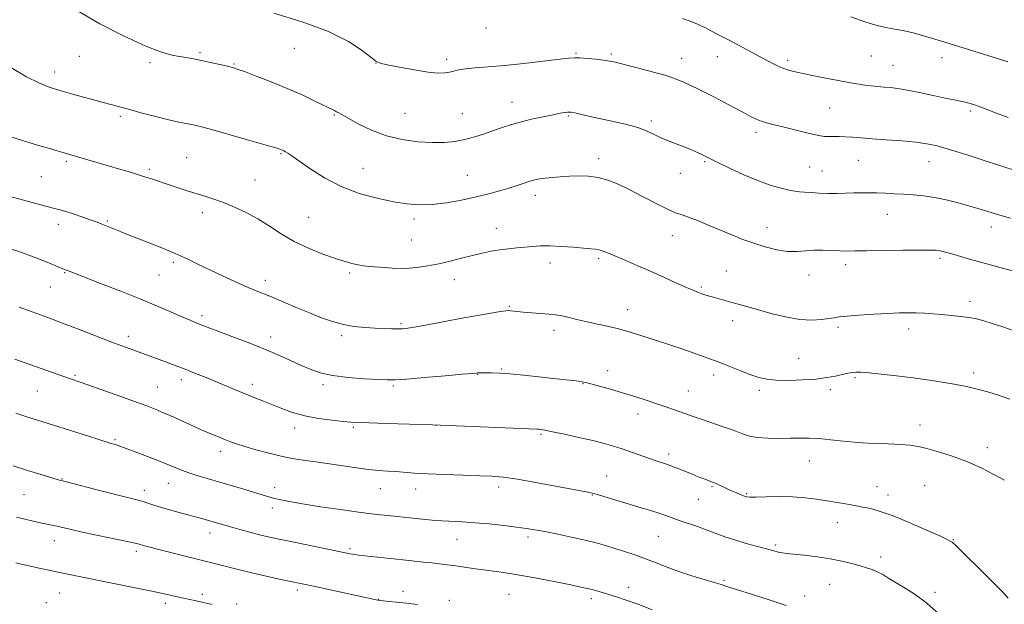
# Model space of a CAD drawing. Extents: x 2189800 to 2192700, y 362300 to 365200.
# Drawn here: x 2192005 to 2192372, y 363577 to 363794 of the extents above; entities that cross this region are included whole.
import ezdxf

# ---------------------------------------------------------------- set-up
doc = ezdxf.new("R2010")
doc.units = 0
doc.header["$MEASUREMENT"] = 0
for name, color, linetype, lineweight in [('DTM SPOT ELEVATION', 2, 'Continuous', 13), ('INDEX CONTOUR', 41, 'Continuous', 13), ('INTERMEDIATE CONTOUR', 44, 'Continuous', 0)]:
    doc.layers.add(name, color=color, linetype=linetype, lineweight=lineweight)

msp = doc.modelspace()

# ---------------------------------------------------------------- linework, layer by layer
at = {"layer": 'DTM SPOT ELEVATION'}
for p in [(2192178.89, 363791.29, 1226.59), (2192107.57, 363783.73, 1228.71), (2192027.67, 363780.81, 1230.79), (2192072.49, 363782.2, 1229.78), (2192212.42, 363781.96, 1227.85), (2192225.58, 363781.63, 1227.76), (2192251.74, 363780.07, 1227.3), (2192264.99, 363780.7, 1226.7), (2192322.24, 363780.94, 1224.92), (2192348.48, 363780.34, 1224.51), (2192053.94, 363778.42, 1230.33), (2192085.16, 363777.89, 1229.89), (2192138.05, 363778.36, 1228.01), (2192164.27, 363779.66, 1227.64), (2192291.1, 363779.36, 1225.65), (2192330.26, 363777.5, 1225.14), (2192018.52, 363775.03, 1231.43), (2192188.57, 363763.69, 1229.32), (2192042.94, 363758.48, 1232.29), (2192122.45, 363759.03, 1230.13), (2192148.79, 363759.63, 1228.93), (2192170.15, 363759.43, 1229.14), (2192209.52, 363758.62, 1230.15), (2192306.72, 363761.58, 1227), (2192359.16, 363760.46, 1226.29), (2192240.36, 363756.74, 1229.69), (2192279.36, 363752.52, 1228.4), (2192102.66, 363744.55, 1232.13), (2192022.75, 363741.77, 1234.25), (2192067.52, 363743.11, 1233.04), (2192220.76, 363742.68, 1231.55), (2192260.19, 363741.65, 1230.18), (2192317.46, 363742.16, 1228.84), (2192343.72, 363741.62, 1228.73), (2192053.71, 363738.81, 1233.72), (2192133.1, 363739.17, 1231.21), (2192172, 363736.58, 1231.1), (2192251.15, 363737.31, 1230.61), (2192299.31, 363739.63, 1229.1), (2192303.83, 363738.18, 1229.2), (2192013.53, 363735.98, 1234.88), (2192092.95, 363734.82, 1233.1), (2192197.27, 363729.11, 1232.51), (2192073.42, 363722.67, 1234.5), (2192328.16, 363722.04, 1230.78), (2192019.79, 363718.31, 1236.56), (2192037.99, 363719.56, 1235.83), (2192112.92, 363720.89, 1233), (2192152.12, 363720.28, 1232.35), (2192182.69, 363716.85, 1233.32), (2192248.25, 363714.1, 1232.75), (2192283.47, 363717.06, 1231.36), (2192366.92, 363717.27, 1230.59), (2192151.15, 363712.53, 1233), (2192062.57, 363704.15, 1236.3), (2192202.74, 363703.89, 1234.56), (2192220.79, 363705.67, 1234.26), (2192312.67, 363703.35, 1232.46), (2192347.83, 363705.62, 1232.3), (2192022.19, 363700.29, 1238.11), (2192057.25, 363699.5, 1236.9), (2192128.18, 363700.18, 1234.28), (2192268.36, 363700.98, 1233.1), (2192299.04, 363699.44, 1232.52), (2192096.77, 363697.46, 1235.5), (2192167.11, 363697.69, 1234.63), (2192016.85, 363695, 1238.82), (2192259.04, 363694.97, 1233.79), (2192358.97, 363689.64, 1233.55), (2192187.59, 363687.78, 1235.87), (2192231.58, 363686.57, 1235.36), (2192073.28, 363684.36, 1237.63), (2192147.28, 363681.41, 1235.78), (2192270.67, 363682.53, 1234.54), (2192204.23, 363678.83, 1236.45), (2192309.79, 363679.98, 1234.32), (2192336.08, 363679.42, 1234.51), (2192045.81, 363676.71, 1239.53), (2192098.79, 363676.42, 1237.48), (2192125.23, 363676.84, 1236.32), (2192295.2, 363668.41, 1235.12), (2192184.7, 363664.53, 1237.86), (2192224.19, 363663.85, 1237.41), (2192360.28, 363662.98, 1235.57), (2192026.05, 363662.15, 1241.8), (2192065.62, 363660.56, 1240.47), (2192175.85, 363662.54, 1238.05), (2192214.95, 363659.09, 1238.06), (2192263.6, 363662.23, 1236.48), (2192316.12, 363661.32, 1236.2), (2192011.98, 363656.33, 1242.9), (2192056.67, 363657.78, 1241.1), (2192091.93, 363658.84, 1239.53), (2192118.31, 363658.66, 1238.33), (2192144.39, 363658.23, 1238.22), (2192254.23, 363656.33, 1237.18), (2192280.58, 363656.56, 1236.36), (2192306.94, 363656.8, 1236.41), (2192235.42, 363647.78, 1238.59), (2192107.71, 363642.5, 1240.57), (2192129.51, 363642.84, 1240.22), (2192160.29, 363643.54, 1240.02), (2192340.33, 363643.67, 1237.44), (2192040.9, 363638.22, 1243.81), (2192199.39, 363640.26, 1240.18), (2192080.15, 363633.92, 1242.49), (2192365.44, 363635.3, 1237.54), (2192246.81, 363632.9, 1239.58), (2192299.16, 363630.29, 1238.78), (2192021.19, 363623.58, 1245.93), (2192223.85, 363624.76, 1241.15), (2192051.78, 363619.36, 1245.5), (2192060.77, 363622, 1244.76), (2192100.34, 363620.33, 1243.43), (2192139.62, 363619.95, 1242.75), (2192152.8, 363619.91, 1242.61), (2192183.65, 363620.67, 1242.43), (2192263, 363620.77, 1240.16), (2192324.36, 363620.77, 1239.27), (2192342.07, 363621.07, 1238.98), (2192007.11, 363617.77, 1246.92), (2192218.49, 363617.68, 1242.07), (2192257.93, 363616.02, 1240.89), (2192275.82, 363618.14, 1239.86), (2192328.5, 363617.65, 1239.45), (2192099.39, 363612.74, 1244.51), (2192309.55, 363607.3, 1240.66), (2192018.29, 363600.6, 1248.66), (2192076.29, 363603.56, 1246.57), (2192168.13, 363601.18, 1244.78), (2192194.59, 363601.97, 1244.37), (2192243.04, 363602.31, 1242.91), (2192352.7, 363601.01, 1239.93), (2192128.34, 363597.65, 1245.75), (2192286.63, 363599.08, 1241.73), (2192048.89, 363596.63, 1248.37), (2192325.66, 363594.58, 1241.46), (2192267.4, 363585.9, 1243.81), (2192108.77, 363582.29, 1248.36), (2192231.92, 363583.28, 1245.44), (2192306.77, 363584.42, 1242.99), (2192020.35, 363581.21, 1250.91), (2192073.39, 363580.71, 1249.63), (2192138.96, 363578.85, 1247.94), (2192148.05, 363581.79, 1247.47), (2192187.46, 363580.68, 1246.92), (2192218.14, 363579.09, 1246.39), (2192297.47, 363580.01, 1243.43), (2192345.89, 363581.43, 1241.6), (2192015.39, 363577.56, 1251.43), (2192059.68, 363577.37, 1250.42), (2192086.18, 363577.03, 1249.72), (2192165.27, 363578.43, 1247.61)]:
    msp.add_point(p, dxfattribs=at)
at = {"layer": 'INDEX CONTOUR'}
for points in [[(2192373.989, 363720.639, 1230), (2192370.043, 363721.777, 1230), (2192362.699, 363723.975, 1230), (2192358.832, 363725.106, 1230), (2192354.572, 363726.281, 1230), (2192350.11, 363727.389, 1230), (2192345.728, 363728.289, 1230), (2192341.648, 363728.883, 1230), (2192337.845, 363729.243, 1230), (2192334.227, 363729.484, 1230), (2192330.732, 363729.697, 1230), (2192327.395, 363729.878, 1230), (2192324.277, 363730.003, 1230), (2192321.397, 363730.05, 1230), (2192318.613, 363730.031, 1230), (2192315.742, 363729.966, 1230), (2192312.648, 363729.877, 1230), (2192309.389, 363729.811, 1230), (2192306.073, 363729.816, 1230), (2192302.824, 363729.926, 1230), (2192299.846, 363730.101, 1230), (2192297.36, 363730.284, 1230), (2192295.46, 363730.446, 1230), (2192293.736, 363730.664, 1230), (2192291.646, 363731.046, 1230), (2192288.744, 363731.707, 1230), (2192284.942, 363732.794, 1230), (2192280.243, 363734.467, 1230), (2192274.81, 363736.763, 1230), (2192269.44, 363739.24, 1230), (2192265.089, 363741.337, 1230), (2192259.465, 363744.104, 1230), (2192257.63, 363744.97, 1230), (2192255.312, 363746.009, 1230), (2192252.676, 363747.106, 1230), (2192247.056, 363749.249, 1230), (2192244.33, 363750.394, 1230), (2192241.729, 363751.65, 1230), (2192238.882, 363752.974, 1230), (2192235.324, 363754.298, 1230), (2192230.782, 363755.561, 1230), (2192225.768, 363756.723, 1230), (2192217.029, 363758.604, 1230), (2192211.9, 363759.735, 1230), (2192210.642, 363759.988, 1230), (2192209.877, 363760.07, 1230), (2192209.183, 363760.028, 1230), (2192208.158, 363759.89, 1230), (2192206.48, 363759.605, 1230), (2192203.846, 363759.101, 1230), (2192200.115, 363758.337, 1230), (2192195.81, 363757.387, 1230), (2192191.612, 363756.357, 1230), (2192188.029, 363755.329, 1230), (2192184.859, 363754.283, 1230), (2192181.724, 363753.176, 1230), (2192178.331, 363751.994, 1230), (2192174.729, 363750.846, 1230), (2192171.055, 363749.869, 1230), (2192167.363, 363749.18, 1230), (2192163.415, 363748.805, 1230), (2192158.888, 363748.748, 1230), (2192153.583, 363749.041, 1230), (2192147.779, 363749.819, 1230), (2192141.875, 363751.246, 1230), (2192136.273, 363753.362, 1230), (2192131.397, 363755.725, 1230), (2192127.675, 363757.771, 1230), (2192124.106, 363759.791, 1230), (2192123.336, 363760.208, 1230), (2192122.532, 363760.612, 1230), (2192115.293, 363764.168, 1230), (2192110.547, 363766.421, 1230), (2192104.997, 363768.892, 1230), (2192099.05, 363771.325, 1230), (2192093.46, 363773.477, 1230), (2192089.057, 363775.106, 1230), (2192086.36, 363776.069, 1230), (2192084.609, 363776.614, 1230), (2192082.725, 363777.086, 1230), (2192079.908, 363777.748, 1230), (2192076.479, 363778.528, 1230), (2192073.039, 363779.269, 1230), (2192070.047, 363779.853, 1230), (2192067.395, 363780.319, 1230), (2192064.841, 363780.748, 1230), (2192062.026, 363781.291, 1230), (2192058.18, 363782.406, 1230), (2192052.422, 363784.626, 1230), (2192044.328, 363788.272, 1230), (2192035.299, 363792.83, 1230), (2192027.19, 363797.581, 1230)], [(2192373.08, 363579.262, 1240), (2192371.11, 363581.521, 1240), (2192368.08, 363584.647, 1240), (2192364.395, 363588.323, 1240), (2192355.196, 363597.4, 1240), (2192353.471, 363599.067, 1240), (2192352.27, 363600.094, 1240), (2192350.694, 363600.997, 1240), (2192347.665, 363602.398, 1240), (2192342.523, 363604.699, 1240), (2192336.281, 363607.414, 1240), (2192330.373, 363609.835, 1240), (2192325.924, 363611.423, 1240), (2192322.821, 363612.311, 1240), (2192320.642, 363612.802, 1240), (2192318.964, 363613.159, 1240), (2192317.346, 363613.486, 1240), (2192315.353, 363613.85, 1240), (2192312.65, 363614.302, 1240), (2192301.833, 363616.042, 1240), (2192297.677, 363616.582, 1240), (2192293.073, 363616.937, 1240), (2192288.028, 363617.033, 1240), (2192283.181, 363616.967, 1240), (2192279.336, 363616.872, 1240), (2192277.056, 363616.858, 1240), (2192275.94, 363616.937, 1240), (2192275.351, 363617.092, 1240), (2192274.751, 363617.314, 1240), (2192274.023, 363617.603, 1240), (2192272.119, 363618.398, 1240), (2192270.887, 363618.935, 1240), (2192269.412, 363619.6, 1240), (2192264.555, 363621.859, 1240), (2192263.561, 363622.295, 1240), (2192262.825, 363622.581, 1240), (2192261.034, 363623.221, 1240), (2192259.643, 363623.739, 1240), (2192257.84, 363624.439, 1240), (2192255.634, 363625.324, 1240), (2192251.062, 363627.185, 1240), (2192249.222, 363627.917, 1240), (2192247.627, 363628.519, 1240), (2192246.064, 363629.063, 1240), (2192242.253, 363630.296, 1240), (2192239.676, 363631.172, 1240), (2192233.038, 363633.562, 1240), (2192229.566, 363634.777, 1240), (2192226.295, 363635.829, 1240), (2192222.835, 363636.806, 1240), (2192218.652, 363637.851, 1240), (2192213.477, 363639.046, 1240), (2192208.108, 363640.23, 1240), (2192203.605, 363641.186, 1240), (2192200.759, 363641.752, 1240), (2192199.257, 363642.009, 1240), (2192198.519, 363642.096, 1240), (2192197.824, 363642.139, 1240), (2192161.969, 363643.648, 1240), (2192159.037, 363643.746, 1240), (2192141.911, 363644.228, 1240), (2192135.484, 363644.419, 1240), (2192131.36, 363644.56, 1240), (2192128.613, 363644.716, 1240), (2192125.73, 363644.978, 1240), (2192121.579, 363645.431, 1240), (2192116.567, 363646.123, 1240), (2192111.483, 363647.098, 1240), (2192106.958, 363648.362, 1240), (2192102.999, 363649.789, 1240), (2192096.162, 363652.538, 1240), (2192092.962, 363653.8, 1240), (2192089.679, 363655.114, 1240), (2192086.182, 363656.557, 1240), (2192078.675, 363659.697, 1240), (2192074.787, 363661.295, 1240), (2192070.882, 363662.866, 1240), (2192067.007, 363664.388, 1240), (2192063.227, 363665.834, 1240), (2192059.667, 363667.167, 1240), (2192046.494, 363671.974, 1240), (2192043.476, 363673.092, 1240), (2192039.405, 363674.636, 1240), (2192027.925, 363679.068, 1240), (2192021.985, 363681.338, 1240), (2192016.864, 363683.251, 1240), (2192008.755, 363686.229, 1240), (2192005.301, 363687.531, 1240)], [(2192077.005, 363576.944, 1250), (2192073.769, 363577.681, 1250), (2192071.079, 363578.276, 1250), (2192066.339, 363579.309, 1250), (2192063.507, 363579.936, 1250), (2192059.754, 363580.759, 1250), (2192054.57, 363581.857, 1250), (2192047.743, 363583.263, 1250), (2192020.922, 363588.733, 1250), (2192017.449, 363589.403, 1250), (2192015.65, 363589.774, 1250), (2192013.179, 363590.321, 1250), (2192003.994, 363592.405, 1250)]]:
    msp.add_polyline3d(points, dxfattribs=at)
at = {"layer": 'INTERMEDIATE CONTOUR'}
for points in [[(2192375.359, 363738.483, 1228), (2192371.476, 363739.756, 1228), (2192365.362, 363741.739, 1228), (2192358.209, 363744.026, 1228), (2192351.634, 363746.07, 1228), (2192346.782, 363747.456, 1228), (2192342.902, 363748.299, 1228), (2192338.773, 363748.851, 1228), (2192333.535, 363749.316, 1228), (2192327.789, 363749.737, 1228), (2192322.502, 363750.112, 1228), (2192318.4, 363750.437, 1228), (2192315.272, 363750.697, 1228), (2192312.667, 363750.872, 1228), (2192310.236, 363750.953, 1228), (2192306.229, 363750.988, 1228), (2192304.827, 363751.042, 1228), (2192303.279, 363751.255, 1228), (2192300.892, 363751.76, 1228), (2192297.233, 363752.626, 1228), (2192288.828, 363754.664, 1228), (2192285.636, 363755.425, 1228), (2192283.217, 363756.039, 1228), (2192281.238, 363756.659, 1228), (2192279.374, 363757.429, 1228), (2192277.301, 363758.46, 1228), (2192274.697, 363759.856, 1228), (2192271.362, 363761.663, 1228), (2192267.601, 363763.681, 1228), (2192263.841, 363765.647, 1228), (2192260.435, 363767.357, 1228), (2192257.427, 363768.815, 1228), (2192252.38, 363771.222, 1228), (2192249.637, 363772.36, 1228), (2192245.888, 363773.628, 1228), (2192240.772, 363775.091, 1228), (2192235.187, 363776.56, 1228), (2192230.341, 363777.783, 1228), (2192227.083, 363778.575, 1228), (2192224.817, 363779.047, 1228), (2192222.586, 363779.375, 1228), (2192219.705, 363779.7, 1228), (2192216.561, 363779.995, 1228), (2192213.813, 363780.194, 1228), (2192211.804, 363780.235, 1228), (2192209.615, 363780.066, 1228), (2192200.182, 363778.955, 1228), (2192193.018, 363778.15, 1228), (2192185.837, 363777.412, 1228), (2192179.728, 363776.877, 1228), (2192174.878, 363776.486, 1228), (2192171.247, 363776.132, 1228), (2192168.725, 363775.733, 1228), (2192166.916, 363775.313, 1228), (2192165.359, 363774.922, 1228), (2192163.58, 363774.626, 1228), (2192161.085, 363774.569, 1228), (2192157.373, 363774.913, 1228), (2192152.25, 363775.737, 1228), (2192146.747, 363776.777, 1228), (2192142.201, 363777.693, 1228), (2192139.518, 363778.297, 1228), (2192137.876, 363779.02, 1228), (2192136.022, 363780.449, 1228), (2192132.837, 363782.993, 1228), (2192127.745, 363786.352, 1228), (2192120.304, 363790.048, 1228), (2192110.486, 363793.649, 1228), (2192099.923, 363796.891, 1228)], [(2192373.169, 363758.053, 1226), (2192367.816, 363760.024, 1226), (2192364.348, 363761.345, 1226), (2192362.327, 363762.141, 1226), (2192361.023, 363762.639, 1226), (2192359.817, 363763.032, 1226), (2192358.532, 363763.382, 1226), (2192357.099, 363763.716, 1226), (2192353.075, 363764.558, 1226), (2192349.732, 363765.272, 1226), (2192345.184, 363766.269, 1226), (2192340.136, 363767.355, 1226), (2192335.516, 363768.277, 1226), (2192332.009, 363768.85, 1226), (2192329.342, 363769.159, 1226), (2192327, 363769.365, 1226), (2192324.581, 363769.593, 1226), (2192322.136, 363769.852, 1226), (2192319.828, 363770.122, 1226), (2192317.693, 363770.403, 1226), (2192315.246, 363770.791, 1226), (2192311.875, 363771.407, 1226), (2192307.237, 363772.313, 1226), (2192302.074, 363773.35, 1226), (2192297.399, 363774.306, 1226), (2192293.957, 363775.033, 1226), (2192291.455, 363775.661, 1226), (2192289.328, 363776.389, 1226), (2192287.041, 363777.406, 1226), (2192284.152, 363778.875, 1226), (2192269.548, 363786.646, 1226), (2192264.455, 363789.334, 1226), (2192260.559, 363791.347, 1226), (2192257.547, 363792.788, 1226), (2192254.841, 363793.881, 1226), (2192252.011, 363794.813, 1226)], [(2192373.021, 363778.75, 1224), (2192367.515, 363780.463, 1224), (2192354.79, 363784.48, 1224), (2192348.014, 363786.581, 1224), (2192342.51, 363788.217, 1224), (2192338.278, 363789.384, 1224), (2192335.046, 363790.169, 1224), (2192332.507, 363790.675, 1224), (2192330.212, 363791.075, 1224), (2192327.679, 363791.552, 1224), (2192324.456, 363792.304, 1224), (2192320.213, 363793.558, 1224), (2192314.651, 363795.552, 1224)], [(2192374.724, 363701.076, 1232), (2192371.398, 363701.931, 1232), (2192367.475, 363702.977, 1232), (2192363.312, 363704.125, 1232), (2192359.252, 363705.283, 1232), (2192352.556, 363707.235, 1232), (2192350.357, 363707.859, 1232), (2192348.775, 363708.264, 1232), (2192347.511, 363708.518, 1232), (2192346.168, 363708.675, 1232), (2192343.967, 363708.754, 1232), (2192340.031, 363708.759, 1232), (2192333.908, 363708.701, 1232), (2192326.842, 363708.604, 1232), (2192320.503, 363708.499, 1232), (2192316.112, 363708.416, 1232), (2192313.115, 363708.384, 1232), (2192310.51, 363708.435, 1232), (2192307.514, 363708.572, 1232), (2192304.206, 363708.69, 1232), (2192300.887, 363708.656, 1232), (2192297.751, 363708.409, 1232), (2192294.592, 363708.178, 1232), (2192291.102, 363708.264, 1232), (2192287.082, 363708.886, 1232), (2192282.764, 363709.948, 1232), (2192278.494, 363711.27, 1232), (2192274.502, 363712.711, 1232), (2192270.588, 363714.278, 1232), (2192261.921, 363717.899, 1232), (2192257.522, 363719.69, 1232), (2192253.91, 363721.082, 1232), (2192251.46, 363721.917, 1232), (2192249.393, 363722.639, 1232), (2192246.645, 363723.84, 1232), (2192242.472, 363725.921, 1232), (2192237.427, 363728.525, 1232), (2192232.385, 363731.103, 1232), (2192228.02, 363733.202, 1232), (2192224.213, 363734.742, 1232), (2192220.646, 363735.737, 1232), (2192217.065, 363736.222, 1232), (2192213.475, 363736.331, 1232), (2192209.947, 363736.216, 1232), (2192206.566, 363736.011, 1232), (2192203.488, 363735.76, 1232), (2192200.883, 363735.484, 1232), (2192198.834, 363735.191, 1232), (2192197.078, 363734.824, 1232), (2192195.261, 363734.309, 1232), (2192193.088, 363733.596, 1232), (2192190.49, 363732.722, 1232), (2192187.455, 363731.745, 1232), (2192183.956, 363730.712, 1232), (2192179.902, 363729.631, 1232), (2192175.192, 363728.497, 1232), (2192169.824, 363727.341, 1232), (2192164.218, 363726.331, 1232), (2192158.893, 363725.673, 1232), (2192154.176, 363725.525, 1232), (2192149.6, 363725.885, 1232), (2192144.5, 363726.711, 1232), (2192138.421, 363727.988, 1232), (2192131.73, 363729.83, 1232), (2192125.003, 363732.38, 1232), (2192118.777, 363735.642, 1232), (2192113.438, 363739.065, 1232), (2192109.33, 363741.959, 1232), (2192106.67, 363743.807, 1232), (2192105.134, 363744.799, 1232), (2192104.266, 363745.299, 1232), (2192103.674, 363745.616, 1232), (2192103.22, 363745.844, 1232), (2192102.83, 363746.022, 1232), (2192102.274, 363746.23, 1232), (2192100.706, 363746.714, 1232), (2192097.128, 363747.762, 1232), (2192091.021, 363749.522, 1232), (2192083.798, 363751.586, 1232), (2192077.354, 363753.406, 1232), (2192073.104, 363754.571, 1232), (2192070.54, 363755.212, 1232), (2192068.679, 363755.596, 1232), (2192066.646, 363755.968, 1232), (2192064.017, 363756.483, 1232), (2192060.485, 363757.276, 1232), (2192055.937, 363758.412, 1232), (2192051.064, 363759.695, 1232), (2192046.761, 363760.863, 1232), (2192039.871, 363762.78, 1232), (2192035.966, 363763.786, 1232), (2192033.031, 363764.558, 1232), (2192029.135, 363765.616, 1232), (2192024.713, 363766.857, 1232), (2192020.353, 363768.127, 1232), (2192016.437, 363769.374, 1232), (2192012.518, 363770.927, 1232), (2192007.942, 363773.218, 1232), (2192002.179, 363776.612, 1232)], [(2192375.425, 363678.661, 1234), (2192371.108, 363680.181, 1234), (2192367.227, 363681.48, 1234), (2192364.064, 363682.434, 1234), (2192361.317, 363683.11, 1234), (2192358.536, 363683.62, 1234), (2192355.383, 363684.056, 1234), (2192351.965, 363684.437, 1234), (2192348.502, 363684.761, 1234), (2192345.174, 363685.024, 1234), (2192341.996, 363685.222, 1234), (2192338.944, 363685.348, 1234), (2192335.921, 363685.392, 1234), (2192332.542, 363685.337, 1234), (2192328.35, 363685.16, 1234), (2192323.143, 363684.858, 1234), (2192317.739, 363684.49, 1234), (2192313.213, 363684.136, 1234), (2192310.297, 363683.847, 1234), (2192308.364, 363683.577, 1234), (2192306.443, 363683.256, 1234), (2192303.733, 363682.874, 1234), (2192300.102, 363682.667, 1234), (2192295.592, 363682.933, 1234), (2192290.343, 363683.859, 1234), (2192284.909, 363685.193, 1234), (2192279.946, 363686.571, 1234), (2192269.961, 363689.389, 1234), (2192263.063, 363691.302, 1234), (2192261.549, 363691.744, 1234), (2192260.335, 363692.123, 1234), (2192259.208, 363692.498, 1234), (2192257.929, 363692.951, 1234), (2192256.156, 363693.65, 1234), (2192253.522, 363694.786, 1234), (2192249.789, 363696.476, 1234), (2192245.249, 363698.551, 1234), (2192240.325, 363700.771, 1234), (2192235.43, 363702.916, 1234), (2192230.931, 363704.845, 1234), (2192224.443, 363707.605, 1234), (2192222.487, 363708.389, 1234), (2192220.994, 363708.86, 1234), (2192219.607, 363709.101, 1234), (2192217.847, 363709.246, 1234), (2192215.202, 363709.435, 1234), (2192211.378, 363709.762, 1234), (2192206.937, 363710.116, 1234), (2192202.661, 363710.335, 1234), (2192199.132, 363710.305, 1234), (2192196.153, 363710.091, 1234), (2192193.331, 363709.808, 1234), (2192190.352, 363709.538, 1234), (2192187.228, 363709.239, 1234), (2192184.046, 363708.84, 1234), (2192180.853, 363708.282, 1234), (2192177.525, 363707.562, 1234), (2192173.891, 363706.69, 1234), (2192169.853, 363705.69, 1234), (2192165.591, 363704.646, 1234), (2192161.354, 363703.657, 1234), (2192157.303, 363702.82, 1234), (2192153.236, 363702.221, 1234), (2192148.864, 363701.943, 1234), (2192144.068, 363702.022, 1234), (2192139.43, 363702.323, 1234), (2192135.705, 363702.66, 1234), (2192133.396, 363702.896, 1234), (2192132.003, 363703.085, 1234), (2192130.777, 363703.329, 1234), (2192129.052, 363703.735, 1234), (2192126.508, 363704.437, 1234), (2192122.913, 363705.576, 1234), (2192118.182, 363707.251, 1234), (2192112.827, 363709.404, 1234), (2192107.51, 363711.932, 1234), (2192102.734, 363714.719, 1234), (2192098.353, 363717.575, 1234), (2192094.064, 363720.295, 1234), (2192089.656, 363722.702, 1234), (2192085.292, 363724.749, 1234), (2192081.227, 363726.42, 1234), (2192077.633, 363727.726, 1234), (2192074.349, 363728.795, 1234), (2192067.79, 363730.819, 1234), (2192064.385, 363731.9, 1234), (2192061.027, 363732.998, 1234), (2192054.434, 363735.218, 1234), (2192050.772, 363736.402, 1234), (2192046.629, 363737.668, 1234), (2192042.19, 363738.977, 1234), (2192022.308, 363744.769, 1234), (2192021.143, 363745.132, 1234), (2192019.384, 363745.666, 1234), (2192016.478, 363746.509, 1234), (2192012.099, 363747.754, 1234), (2192006.812, 363749.312, 1234), (2192001.405, 363751.049, 1234)], [(2192373.727, 363653.261, 1236), (2192368.811, 363655.069, 1236), (2192365.059, 363656.156, 1236), (2192359.644, 363657.454, 1236), (2192357.044, 363658.057, 1236), (2192353.736, 363658.723, 1236), (2192349.282, 363659.491, 1236), (2192343.872, 363660.323, 1236), (2192337.857, 363661.16, 1236), (2192331.644, 363661.942, 1236), (2192325.88, 363662.601, 1236), (2192321.269, 363663.066, 1236), (2192318.295, 363663.289, 1236), (2192316.554, 363663.317, 1236), (2192315.419, 363663.219, 1236), (2192314.336, 363663.047, 1236), (2192313.024, 363662.781, 1236), (2192308.888, 363661.857, 1236), (2192305.723, 363661.277, 1236), (2192301.651, 363660.766, 1236), (2192296.694, 363660.422, 1236), (2192291.496, 363660.282, 1236), (2192286.854, 363660.365, 1236), (2192283.314, 363660.698, 1236), (2192280.414, 363661.335, 1236), (2192277.442, 363662.34, 1236), (2192273.913, 363663.71, 1236), (2192267.134, 363666.463, 1236), (2192264.96, 363667.315, 1236), (2192263.196, 363667.956, 1236), (2192254.244, 363671.09, 1236), (2192250.307, 363672.441, 1236), (2192246.561, 363673.69, 1236), (2192239.555, 363675.981, 1236), (2192236.102, 363677.123, 1236), (2192232.525, 363678.249, 1236), (2192228.693, 363679.312, 1236), (2192224.553, 363680.275, 1236), (2192220.373, 363681.158, 1236), (2192216.499, 363681.987, 1236), (2192213.207, 363682.776, 1236), (2192208.321, 363684.034, 1236), (2192206.53, 363684.407, 1236), (2192204.718, 363684.661, 1236), (2192202.409, 363684.884, 1236), (2192192.759, 363685.693, 1236), (2192190.461, 363685.909, 1236), (2192187.969, 363686.182, 1236), (2192187.302, 363686.226, 1236), (2192186.303, 363686.135, 1236), (2192184.262, 363685.828, 1236), (2192180.659, 363685.246, 1236), (2192175.729, 363684.414, 1236), (2192169.897, 363683.382, 1236), (2192163.654, 363682.223, 1236), (2192157.742, 363681.102, 1236), (2192152.971, 363680.209, 1236), (2192149.87, 363679.683, 1236), (2192147.856, 363679.454, 1236), (2192146.071, 363679.401, 1236), (2192143.807, 363679.425, 1236), (2192140.977, 363679.511, 1236), (2192137.65, 363679.669, 1236), (2192133.91, 363679.923, 1236), (2192129.921, 363680.357, 1236), (2192125.865, 363681.073, 1236), (2192121.855, 363682.15, 1236), (2192117.726, 363683.588, 1236), (2192113.245, 363685.366, 1236), (2192108.315, 363687.418, 1236), (2192099.083, 363691.31, 1236), (2192092.845, 363693.856, 1236), (2192089.616, 363695.221, 1236), (2192085.513, 363697.041, 1236), (2192080.86, 363699.171, 1236), (2192076.202, 363701.364, 1236), (2192071.922, 363703.431, 1236), (2192067.759, 363705.418, 1236), (2192063.298, 363707.429, 1236), (2192058.298, 363709.517, 1236), (2192053.249, 363711.528, 1236), (2192045.523, 363714.562, 1236), (2192043.144, 363715.519, 1236), (2192037.008, 363718.022, 1236), (2192035.787, 363718.497, 1236), (2192034.276, 363719.06, 1236), (2192032.054, 363719.866, 1236), (2192028.898, 363720.994, 1236), (2192025.375, 363722.22, 1236), (2192022.248, 363723.243, 1236), (2192019.993, 363723.872, 1236), (2192017.941, 363724.347, 1236), (2192015.132, 363725.02, 1236), (2192010.936, 363726.132, 1236), (2192006.029, 363727.502, 1236), (2192001.417, 363728.84, 1236)], [(2192371.724, 363623.169, 1238), (2192367.867, 363625.318, 1238), (2192363.081, 363627.751, 1238), (2192357.761, 363630.113, 1238), (2192352.312, 363632.109, 1238), (2192347.193, 363633.69, 1238), (2192342.878, 363634.871, 1238), (2192339.608, 363635.675, 1238), (2192336.697, 363636.183, 1238), (2192333.227, 363636.478, 1238), (2192328.538, 363636.657, 1238), (2192323.009, 363636.832, 1238), (2192317.277, 363637.126, 1238), (2192311.889, 363637.608, 1238), (2192307.027, 363638.156, 1238), (2192302.78, 363638.598, 1238), (2192299.145, 363638.807, 1238), (2192295.751, 363638.83, 1238), (2192292.126, 363638.767, 1238), (2192287.979, 363638.71, 1238), (2192283.719, 363638.761, 1238), (2192279.927, 363639.017, 1238), (2192276.964, 363639.563, 1238), (2192274.294, 363640.421, 1238), (2192271.161, 363641.593, 1238), (2192267.07, 363643.043, 1238), (2192262.588, 363644.573, 1238), (2192258.543, 363645.936, 1238), (2192255.535, 363646.966, 1238), (2192253.244, 363647.771, 1238), (2192248.691, 363649.406, 1238), (2192245.82, 363650.425, 1238), (2192242.444, 363651.595, 1238), (2192238.541, 363652.909, 1238), (2192234.243, 363654.301, 1238), (2192229.719, 363655.691, 1238), (2192225.192, 363656.995, 1238), (2192221.097, 363658.118, 1238), (2192217.928, 363658.96, 1238), (2192215.969, 363659.463, 1238), (2192214.68, 363659.735, 1238), (2192213.313, 363659.926, 1238), (2192211.22, 363660.163, 1238), (2192203.939, 363660.963, 1238), (2192198.617, 363661.56, 1238), (2192192.914, 363662.176, 1238), (2192187.733, 363662.675, 1238), (2192183.786, 363662.949, 1238), (2192180.992, 363663.053, 1238), (2192176.396, 363663.099, 1238), (2192176.068, 363663.091, 1238), (2192175.86, 363663.073, 1238), (2192175.705, 363663.048, 1238), (2192175.365, 363663.004, 1238), (2192173.902, 363662.863, 1238), (2192170.209, 363662.533, 1238), (2192163.719, 363661.968, 1238), (2192156.041, 363661.316, 1238), (2192149.332, 363660.77, 1238), (2192145.086, 363660.482, 1238), (2192142.171, 363660.439, 1238), (2192138.797, 363660.584, 1238), (2192133.683, 363660.88, 1238), (2192127.588, 363661.363, 1238), (2192121.781, 363662.087, 1238), (2192117.203, 363663.093, 1238), (2192113.478, 363664.391, 1238), (2192109.904, 363665.971, 1238), (2192105.886, 363667.82, 1238), (2192101.261, 363669.891, 1238), (2192095.974, 363672.131, 1238), (2192090.114, 363674.453, 1238), (2192084.351, 363676.645, 1238), (2192079.497, 363678.464, 1238), (2192076.136, 363679.736, 1238), (2192070.777, 363681.817, 1238), (2192068.834, 363682.603, 1238), (2192066.078, 363683.784, 1238), (2192062.155, 363685.527, 1238), (2192056.978, 363687.792, 1238), (2192050.528, 363690.493, 1238), (2192043.014, 363693.483, 1238), (2192035.553, 363696.364, 1238), (2192025.796, 363700.091, 1238), (2192021.553, 363701.774, 1238), (2192015.626, 363704.19, 1238), (2192010.795, 363706.096, 1238), (2192005.549, 363708.038, 1238), (2192000.479, 363709.734, 1238)], [(2192347.457, 363573.282, 1242), (2192342.835, 363577.339, 1242), (2192338.564, 363580.564, 1242), (2192334.775, 363583.031, 1242), (2192328.776, 363586.634, 1242), (2192326.463, 363588.003, 1242), (2192324.427, 363589.086, 1242), (2192322.505, 363589.899, 1242), (2192320.458, 363590.574, 1242), (2192318.025, 363591.275, 1242), (2192314.989, 363592.118, 1242), (2192311.301, 363593.036, 1242), (2192306.957, 363593.916, 1242), (2192302.077, 363594.663, 1242), (2192297.289, 363595.248, 1242), (2192293.348, 363595.658, 1242), (2192290.783, 363595.9, 1242), (2192289.225, 363596.063, 1242), (2192288.081, 363596.252, 1242), (2192286.812, 363596.562, 1242), (2192282.691, 363597.7, 1242), (2192279.434, 363598.572, 1242), (2192275.652, 363599.613, 1242), (2192271.783, 363600.772, 1242), (2192268.158, 363602.002, 1242), (2192261.188, 363604.573, 1242), (2192257.539, 363605.866, 1242), (2192250.765, 363608.197, 1242), (2192245.74, 363609.984, 1242), (2192243.191, 363610.847, 1242), (2192240.139, 363611.81, 1242), (2192236.575, 363612.893, 1242), (2192221.082, 363617.551, 1242), (2192218.989, 363618.155, 1242), (2192216.753, 363618.668, 1242), (2192212.781, 363619.45, 1242), (2192206.074, 363620.724, 1242), (2192198.03, 363622.208, 1242), (2192190.649, 363623.487, 1242), (2192185.339, 363624.254, 1242), (2192181.146, 363624.623, 1242), (2192176.525, 363624.815, 1242), (2192170.397, 363625.013, 1242), (2192163.533, 363625.248, 1242), (2192157.173, 363625.514, 1242), (2192152.252, 363625.801, 1242), (2192145.397, 363626.322, 1242), (2192142.346, 363626.521, 1242), (2192138.797, 363626.793, 1242), (2192134.188, 363627.288, 1242), (2192128.225, 363628.091, 1242), (2192115.664, 363629.93, 1242), (2192110.875, 363630.606, 1242), (2192106.843, 363631.226, 1242), (2192102.77, 363632.022, 1242), (2192098.112, 363633.143, 1242), (2192093.332, 363634.431, 1242), (2192089.143, 363635.65, 1242), (2192086.067, 363636.621, 1242), (2192083.848, 363637.403, 1242), (2192082.035, 363638.112, 1242), (2192080.26, 363638.842, 1242), (2192075.019, 363641.042, 1242), (2192072.995, 363641.911, 1242), (2192070.299, 363643.115, 1242), (2192062.744, 363646.579, 1242), (2192059.003, 363648.257, 1242), (2192055.88, 363649.573, 1242), (2192052.692, 363650.795, 1242), (2192048.489, 363652.314, 1242), (2192042.716, 363654.373, 1242), (2192036.368, 363656.625, 1242), (2192030.839, 363658.575, 1242), (2192021.479, 363661.833, 1242), (2192003.664, 363668.167, 1242)], [(2192290.529, 363576.592, 1244), (2192284.63, 363578.516, 1244), (2192278.088, 363580.617, 1244), (2192272.465, 363582.404, 1244), (2192268.844, 363583.536, 1244), (2192266.387, 363584.28, 1244), (2192263.771, 363585.052, 1244), (2192260.004, 363586.176, 1244), (2192255.413, 363587.603, 1244), (2192250.655, 363589.191, 1244), (2192246.247, 363590.813, 1244), (2192242.148, 363592.409, 1244), (2192238.183, 363593.931, 1244), (2192234.233, 363595.339, 1244), (2192230.41, 363596.614, 1244), (2192226.885, 363597.744, 1244), (2192223.699, 363598.74, 1244), (2192220.38, 363599.69, 1244), (2192216.325, 363600.706, 1244), (2192211.192, 363601.852, 1244), (2192205.683, 363603.005, 1244), (2192200.763, 363603.994, 1244), (2192197.065, 363604.701, 1244), (2192193.91, 363605.224, 1244), (2192190.288, 363605.715, 1244), (2192185.493, 363606.282, 1244), (2192180.029, 363606.859, 1244), (2192174.708, 363607.341, 1244), (2192170.147, 363607.651, 1244), (2192162.534, 363608.051, 1244), (2192158.879, 363608.318, 1244), (2192155.249, 363608.645, 1244), (2192151.726, 363609.001, 1244), (2192142.375, 363609.982, 1244), (2192139.613, 363610.256, 1244), (2192136.266, 363610.628, 1244), (2192131.479, 363611.241, 1244), (2192124.792, 363612.182, 1244), (2192117.329, 363613.288, 1244), (2192110.606, 363614.336, 1244), (2192105.775, 363615.156, 1244), (2192102.527, 363615.796, 1244), (2192100.184, 363616.357, 1244), (2192098.107, 363616.939, 1244), (2192092.782, 363618.56, 1244), (2192088.77, 363619.752, 1244), (2192084.142, 363621.106, 1244), (2192075.141, 363623.723, 1244), (2192071.31, 363624.887, 1244), (2192067.946, 363626.013, 1244), (2192064.968, 363627.157, 1244), (2192062.01, 363628.388, 1244), (2192058.634, 363629.781, 1244), (2192054.599, 363631.355, 1244), (2192050.448, 363632.922, 1244), (2192043.104, 363635.682, 1244), (2192042.083, 363636.047, 1244), (2192040.986, 363636.395, 1244), (2192039.1, 363636.969, 1244), (2192035.663, 363638.029, 1244), (2192030.244, 363639.727, 1244), (2192012.075, 363645.464, 1244), (2192007.772, 363646.836, 1244), (2192004.075, 363648.042, 1244)], [(2192240.67, 363574.98, 1246), (2192235.467, 363576.986, 1246), (2192231.068, 363578.547, 1246), (2192227.484, 363579.708, 1246), (2192220.127, 363581.937, 1246), (2192218.346, 363582.435, 1246), (2192216.58, 363582.868, 1246), (2192214.188, 363583.385, 1246), (2192210.429, 363584.161, 1246), (2192204.88, 363585.296, 1246), (2192198.395, 363586.584, 1246), (2192192.145, 363587.741, 1246), (2192187.023, 363588.559, 1246), (2192182.788, 363589.13, 1246), (2192178.922, 363589.618, 1246), (2192175.025, 363590.151, 1246), (2192167.627, 363591.228, 1246), (2192164.478, 363591.667, 1246), (2192161.593, 363592.039, 1246), (2192158.746, 363592.373, 1246), (2192155.708, 363592.7, 1246), (2192148.029, 363593.502, 1246), (2192131.466, 363595.309, 1246), (2192130.135, 363595.465, 1246), (2192129.313, 363595.589, 1246), (2192128.327, 363595.78, 1246), (2192105.693, 363600.421, 1246), (2192101.309, 363601.334, 1246), (2192097.908, 363602.082, 1246), (2192094.692, 363602.861, 1246), (2192091.073, 363603.806, 1246), (2192087.307, 363604.829, 1246), (2192083.861, 363605.788, 1246), (2192072.755, 363608.961, 1246), (2192069.855, 363609.759, 1246), (2192066.097, 363610.778, 1246), (2192061.996, 363611.905, 1246), (2192058.239, 363612.985, 1246), (2192055.348, 363613.894, 1246), (2192053.169, 363614.629, 1246), (2192051.378, 363615.213, 1246), (2192049.582, 363615.71, 1246), (2192043.053, 363617.326, 1246), (2192037.161, 363618.828, 1246), (2192021.911, 363622.765, 1246), (2192019.818, 363623.327, 1246), (2192017.38, 363624.036, 1246), (2192013.447, 363625.218, 1246), (2192008.417, 363626.78, 1246), (2192003.065, 363628.519, 1246)], [(2192153.431, 363576.905, 1248), (2192149.285, 363577.398, 1248), (2192145.653, 363577.784, 1248), (2192142.738, 363578.061, 1248), (2192140.654, 363578.247, 1248), (2192139.42, 363578.368, 1248), (2192138.693, 363578.468, 1248), (2192138.037, 363578.6, 1248), (2192114.736, 363583.686, 1248), (2192101.476, 363586.503, 1248), (2192096.615, 363587.561, 1248), (2192091.806, 363588.655, 1248), (2192087.686, 363589.661, 1248), (2192084.274, 363590.545, 1248), (2192081.433, 363591.295, 1248), (2192078.935, 363591.929, 1248), (2192072.507, 363593.516, 1248), (2192067.51, 363594.769, 1248), (2192057.189, 363597.388, 1248), (2192053.863, 363598.244, 1248), (2192051.854, 363598.772, 1248), (2192049.859, 363599.327, 1248), (2192048.424, 363599.674, 1248), (2192045.407, 363600.332, 1248), (2192034.007, 363602.73, 1248), (2192028.232, 363603.965, 1248), (2192024.069, 363604.896, 1248), (2192019.216, 363606.042, 1248), (2192017.38, 363606.449, 1248), (2192013.197, 363607.321, 1248), (2192010.453, 363607.914, 1248), (2192007.377, 363608.625, 1248), (2192004.204, 363609.434, 1248)]]:
    msp.add_polyline3d(points, dxfattribs=at)

doc.saveas('drawing.dxf')
